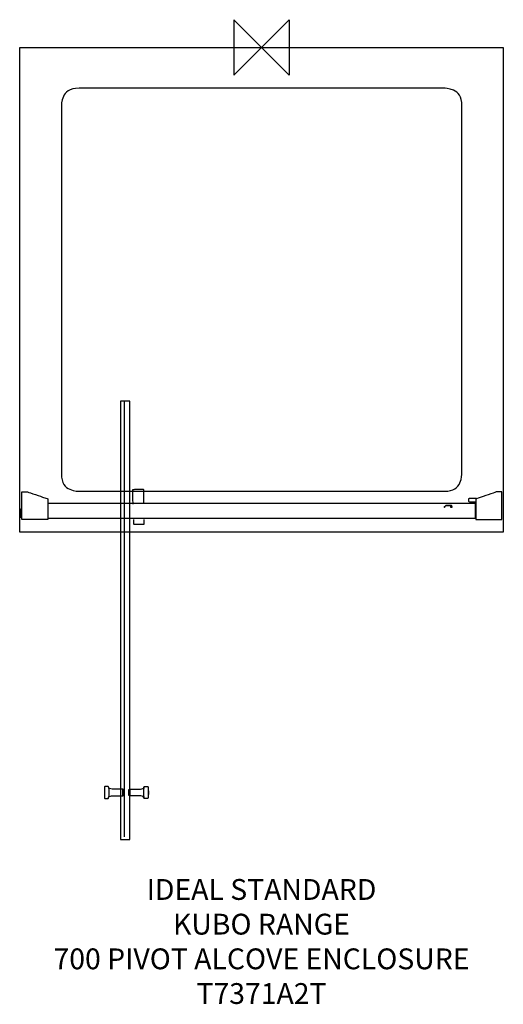
# Model space of a CAD drawing. Units: millimetres. Extents: x -349 to 349, y -1379 to 40.
import ezdxf

# ---------------------------------------------------------------- set-up
doc = ezdxf.new("R2010")
doc.units = ezdxf.units.MM
doc.header["$MEASUREMENT"] = 0
for name, color, linetype in [('DETAIL', 2, 'Continuous'), ('ORIGIN', 6, 'Continuous'), ('Text', 7, 'Continuous')]:
    doc.layers.add(name, color=color, linetype=linetype)
doc.styles.add('Fastrack', font='simplex.shx')

# ---------------------------------------------------------------- blocks, each defined once
blk = doc.blocks.new('ORIGIN')
at = {"layer": 'ORIGIN'}
blk.add_lwpolyline([(-20, 20), (-20, -20), (20, 20), (20, -20)], close=True, dxfattribs=at)

msp = doc.modelspace()

# ---------------------------------------------------------------- linework, layer by layer
at = {"layer": 'DETAIL'}
for points in [[(-348.5, 0), (-348.5, 0), (348.5, 0), (348.5, 0)], [(-348.5, -698.6), (-348.5, -698.6), (-348.5, -698.6), (-348.5, 0), (-348.5, 0)], [(348.5, 0), (348.5, 0), (348.5, 0), (348.5, -698.6), (348.5, -698.6)], [(-197.9, -509.9), (-197.9, -509.9), (-197.9, -1137.9), (-197.9, -1137.9)], [(348.5, -698.6), (348.5, -698.6), (348.5, -698.6), (-348.5, -698.6), (-348.5, -698.6)], [(-220.4, -1066.7), (-219.8, -1071.6), (-219.8, -1076.4), (-220.4, -1081.1)], [(-169.5, -1066.7), (-170.1, -1071.6), (-170.1, -1076.4), (-169.5, -1081.1)]]:
    msp.add_open_spline(points, degree=3, dxfattribs=at)
for points, knots in [([(-263, -58.8), (-263, -58.8), (263.5, -58.8), (263.5, -58.8), (263.5, -58.8), (277.4, -58.8), (288.8, -70.2), (288.8, -84.1), (288.8, -84.1), (288.8, -84.1), (288.8, -614.4), (288.8, -614.4), (288.8, -614.4), (288.8, -628.3), (277.4, -639.7), (263.5, -639.7), (263.5, -639.7), (263.5, -639.7), (-263, -639.7), (-263, -639.7), (-263, -639.7), (-277, -639.7), (-288.4, -628.3), (-288.4, -614.4), (-288.4, -614.4), (-288.4, -614.4), (-288.4, -84.1), (-288.4, -84.1), (-288.4, -84.1), (-288.4, -70.2), (-277, -58.8), (-263, -58.8)], [0, 0, 0, 0, 0.125, 0.125, 0.125, 0.1875, 0.25, 0.25, 0.25, 0.3125, 0.375, 0.375, 0.375, 0.4375, 0.5, 0.5, 0.5, 0.5625, 0.625, 0.625, 0.625, 0.6875, 0.75, 0.75, 0.75, 0.8125, 0.875, 0.875, 0.875, 0.9375, 1, 1, 1, 1]), ([(-203.1, -510), (-203.1, -510), (-189.7, -510), (-189.7, -510), (-189.7, -510), (-189.7, -510), (-189.7, -1141.7), (-189.7, -1141.7), (-189.7, -1141.7), (-189.7, -1141.7), (-203.1, -1141.7), (-203.1, -1141.7), (-203.1, -1141.7), (-203.1, -1141.7), (-203.1, -510), (-203.1, -510)], [0, 0, 0, 0, 0.25, 0.25, 0.25, 0.375, 0.5, 0.5, 0.5, 0.625, 0.75, 0.75, 0.75, 0.875, 1, 1, 1, 1]), ([(-169.5, -657), (-169.5, -657), (-169.5, -637.7), (-169.5, -637.7), (-169.5, -637.7), (-169.5, -637.5), (-170, -637.3), (-170.5, -637.3), (-170.5, -637.3), (-170.5, -637.3), (-182.7, -637.3), (-182.7, -637.3), (-182.7, -637.3), (-183.3, -637.3), (-186, -637.6), (-186, -637.7), (-186, -637.7), (-186, -637.7), (-185.6, -658.1), (-185.6, -658.1)], [0, 0, 0, 0, 0.2, 0.2, 0.2, 0.3, 0.4, 0.4, 0.4, 0.5, 0.6, 0.6, 0.6, 0.7, 0.8, 0.8, 0.8, 0.9, 1, 1, 1, 1]), ([(-345.4, -680.4), (-345.4, -680.4), (-307.9, -680.4), (-307.9, -680.4), (-307.9, -680.4), (-307.9, -680.4), (-307.9, -650.5), (-307.9, -650.5), (-307.9, -650.5), (-307.9, -650.5), (-337.9, -640.4), (-337.9, -640.4), (-337.9, -640.4), (-337.9, -640.4), (-345.5, -640.4), (-345.5, -640.4), (-345.5, -640.4), (-345.5, -640.4), (-345.4, -680.4), (-345.4, -680.4)], [0, 0, 0, 0, 0.2, 0.2, 0.2, 0.3, 0.4, 0.4, 0.4, 0.5, 0.6, 0.6, 0.6, 0.7, 0.8, 0.8, 0.8, 0.9, 1, 1, 1, 1]), ([(310, -650.1), (310, -650.1), (299.8, -650.1), (299.8, -650.1), (299.8, -650.1), (299.1, -650.1), (298.3, -650.8), (298.3, -651.5), (298.3, -651.5), (298.3, -651.5), (298.3, -653.3), (298.3, -653.3), (298.3, -653.3), (298.3, -654), (299.2, -654.7), (299.9, -654.7), (299.9, -654.7), (299.9, -654.7), (308.4, -654.7), (308.4, -654.7)], [0, 0, 0, 0, 0.2, 0.2, 0.2, 0.3, 0.4, 0.4, 0.4, 0.5, 0.6, 0.6, 0.6, 0.7, 0.8, 0.8, 0.8, 0.9, 1, 1, 1, 1]), ([(346.5, -680.6), (346.5, -680.6), (309, -680.6), (309, -680.6), (309, -680.6), (309, -680.6), (309, -650.7), (309, -650.7), (309, -650.7), (309, -650.7), (338.9, -640.5), (338.9, -640.5), (338.9, -640.5), (338.9, -640.5), (346.6, -640.5), (346.6, -640.5), (346.6, -640.5), (346.6, -640.5), (346.5, -680.6), (346.5, -680.6)], [0, 0, 0, 0, 0.2, 0.2, 0.2, 0.3, 0.4, 0.4, 0.4, 0.5, 0.6, 0.6, 0.6, 0.7, 0.8, 0.8, 0.8, 0.9, 1, 1, 1, 1]), ([(-348.5, -665.1), (-348.5, -664.9), (-348.3, -664.8), (-348.1, -664.8), (-348.1, -664.8), (-348.1, -664.8), (-347.7, -664.8), (-347.7, -664.8), (-347.7, -664.8), (-347.5, -664.8), (-347.3, -665), (-347.3, -665.2), (-347.3, -665.2), (-347.3, -665.2), (-347.3, -677.7), (-347.3, -677.7)], [0, 0, 0, 0, 0.25, 0.25, 0.25, 0.375, 0.5, 0.5, 0.5, 0.625, 0.75, 0.75, 0.75, 0.875, 1, 1, 1, 1]), ([(-348.5, -665.3), (-348.5, -665.1), (-348.3, -664.9), (-348.1, -664.9), (-348.1, -664.9), (-348.1, -664.9), (-347.7, -664.9), (-347.7, -664.9), (-347.7, -664.9), (-347.6, -664.9), (-347.4, -665.1), (-347.4, -665.3), (-347.4, -665.3), (-347.4, -665.3), (-347.4, -677.8), (-347.4, -677.8)], [0, 0, 0, 0, 0.25, 0.25, 0.25, 0.375, 0.5, 0.5, 0.5, 0.625, 0.75, 0.75, 0.75, 0.875, 1, 1, 1, 1]), ([(-307.9, -657.5), (-307.9, -657.5), (308.5, -657.5), (308.5, -657.5), (308.5, -657.5), (308.5, -657.5), (308.5, -678.5), (308.5, -678.5), (308.5, -678.5), (308.5, -678.5), (-307.9, -678.5), (-307.9, -678.5), (-307.9, -678.5), (-307.9, -678.5), (-307.9, -657.5), (-307.9, -657.5)], [0, 0, 0, 0, 0.25, 0.25, 0.25, 0.375, 0.5, 0.5, 0.5, 0.625, 0.75, 0.75, 0.75, 0.875, 1, 1, 1, 1]), ([(274.1, -663.2), (274.1, -663.2), (274.1, -661.4), (274.1, -661.4), (274.1, -661.4), (274.1, -660.1), (273, -659.5), (271.9, -659.5), (271.9, -659.5), (271.9, -659.5), (265.8, -659.5), (265.8, -659.5), (265.8, -659.5), (265, -660.5), (264.1, -661.6), (263.3, -663), (263.3, -663), (263.3, -663), (263.6, -663), (263.6, -663), (263.6, -663), (264.3, -661.9), (265, -661.1), (265.8, -660.5), (265.8, -660.5), (265.8, -660.5), (272, -660.5), (272, -660.5), (272, -660.5), (272.5, -660.5), (273.1, -660.9), (273.1, -661.4), (273.1, -661.4), (273.1, -661.4), (273.1, -663.2), (273.1, -663.2), (273.1, -663.2), (273.1, -663.2), (274.1, -663.2), (274.1, -663.2)], [0, 0, 0, 0, 0.1, 0.1, 0.1, 0.15, 0.2, 0.2, 0.2, 0.25, 0.3, 0.3, 0.3, 0.35, 0.4, 0.4, 0.4, 0.45, 0.5, 0.5, 0.5, 0.55, 0.6, 0.6, 0.6, 0.65, 0.7, 0.7, 0.7, 0.75, 0.8, 0.8, 0.8, 0.85, 0.9, 0.9, 0.9, 0.95, 1, 1, 1, 1]), ([(-169.5, -680.4), (-169.5, -680.4), (-169.5, -687.4), (-169.5, -687.4), (-169.5, -687.4), (-169.5, -687.5), (-170, -687.7), (-170.5, -687.7), (-170.5, -687.7), (-170.5, -687.7), (-182.7, -687.7), (-182.7, -687.7), (-182.7, -687.7), (-183.3, -687.7), (-183.8, -687.5), (-183.8, -687.3), (-183.8, -687.3), (-183.8, -687.3), (-183.8, -680.4), (-183.8, -680.4)], [0, 0, 0, 0, 0.2, 0.2, 0.2, 0.3, 0.4, 0.4, 0.4, 0.5, 0.6, 0.6, 0.6, 0.7, 0.8, 0.8, 0.8, 0.9, 1, 1, 1, 1]), ([(-220.2, -1066.7), (-220.1, -1067.9), (-218.3, -1068.8), (-215.3, -1068.9), (-215.3, -1068.9), (-215.3, -1068.9), (-199.9, -1068.9), (-199.9, -1068.9), (-199.9, -1068.9), (-199.9, -1068.9), (-199.9, -1078.8), (-199.9, -1078.8), (-199.9, -1078.8), (-199.9, -1078.8), (-215.3, -1078.8), (-215.3, -1078.8), (-215.3, -1078.8), (-217.7, -1078.9), (-220.4, -1079.4), (-220.4, -1081.2), (-220.4, -1081.2), (-220.4, -1081.2), (-220.4, -1081.8), (-220.4, -1081.8), (-220.4, -1081.8), (-220.4, -1082.2), (-221.1, -1082.5), (-221.7, -1082.5), (-221.7, -1082.5), (-221.7, -1082.5), (-225, -1082.5), (-225, -1082.5), (-225, -1082.5), (-225.7, -1082.5), (-226.4, -1082.2), (-226.4, -1081.9), (-226.4, -1081.9), (-226.4, -1081.9), (-226.4, -1065.9), (-226.4, -1065.9), (-226.4, -1065.9), (-226.4, -1065.6), (-225.8, -1065.2), (-225.2, -1065.2), (-225.2, -1065.2), (-225.2, -1065.2), (-221.8, -1065.2), (-221.8, -1065.2), (-221.8, -1065.2), (-221.1, -1065.2), (-220.4, -1065.6), (-220.3, -1065.9), (-220.3, -1065.9), (-220.3, -1065.9), (-220.2, -1066.7), (-220.2, -1066.7)], [0, 0, 0, 0, 0.071429, 0.071429, 0.071429, 0.107143, 0.142857, 0.142857, 0.142857, 0.178571, 0.214286, 0.214286, 0.214286, 0.25, 0.285714, 0.285714, 0.285714, 0.321429, 0.357143, 0.357143, 0.357143, 0.392857, 0.428571, 0.428571, 0.428571, 0.464286, 0.5, 0.5, 0.5, 0.535714, 0.571429, 0.571429, 0.571429, 0.607143, 0.642857, 0.642857, 0.642857, 0.678571, 0.714286, 0.714286, 0.714286, 0.75, 0.785714, 0.785714, 0.785714, 0.821429, 0.857143, 0.857143, 0.857143, 0.892857, 0.928571, 0.928571, 0.928571, 0.964286, 1, 1, 1, 1]), ([(-200, -1069.6), (-200, -1069.6), (-198.9, -1069.6), (-198.9, -1069.6), (-198.9, -1069.6), (-198.9, -1069.6), (-198.9, -1078.1), (-198.9, -1078.1), (-198.9, -1078.1), (-198.9, -1078.1), (-200, -1078.1), (-200, -1078.1), (-200, -1078.1), (-200, -1078.1), (-200, -1069.6), (-200, -1069.6)], [0, 0, 0, 0, 0.25, 0.25, 0.25, 0.375, 0.5, 0.5, 0.5, 0.625, 0.75, 0.75, 0.75, 0.875, 1, 1, 1, 1]), ([(-189.9, -1069.6), (-189.9, -1069.6), (-191, -1069.6), (-191, -1069.6), (-191, -1069.6), (-191, -1069.6), (-191, -1078.1), (-191, -1078.1), (-191, -1078.1), (-191, -1078.1), (-189.9, -1078.1), (-189.9, -1078.1), (-189.9, -1078.1), (-189.9, -1078.1), (-189.9, -1069.6), (-189.9, -1069.6)], [0, 0, 0, 0, 0.25, 0.25, 0.25, 0.375, 0.5, 0.5, 0.5, 0.625, 0.75, 0.75, 0.75, 0.875, 1, 1, 1, 1]), ([(-169.7, -1066.7), (-169.8, -1067.9), (-171.6, -1068.8), (-174.6, -1068.9), (-174.6, -1068.9), (-174.6, -1068.9), (-190, -1068.9), (-190, -1068.9), (-190, -1068.9), (-190, -1068.9), (-190, -1078.8), (-190, -1078.8), (-190, -1078.8), (-190, -1078.8), (-174.6, -1078.8), (-174.6, -1078.8), (-174.6, -1078.8), (-172.2, -1078.9), (-169.5, -1079.4), (-169.5, -1081.2), (-169.5, -1081.2), (-169.5, -1081.2), (-169.5, -1081.8), (-169.5, -1081.8), (-169.5, -1081.8), (-169.5, -1082.2), (-168.8, -1082.5), (-168.2, -1082.5), (-168.2, -1082.5), (-168.2, -1082.5), (-164.9, -1082.5), (-164.9, -1082.5), (-164.9, -1082.5), (-164.2, -1082.5), (-163.5, -1082.2), (-163.5, -1081.9), (-163.5, -1081.9), (-163.5, -1081.9), (-163.5, -1065.9), (-163.5, -1065.9), (-163.5, -1065.9), (-163.5, -1065.6), (-164.1, -1065.2), (-164.7, -1065.2), (-164.7, -1065.2), (-164.7, -1065.2), (-168.1, -1065.2), (-168.1, -1065.2), (-168.1, -1065.2), (-168.8, -1065.2), (-169.5, -1065.6), (-169.6, -1065.9), (-169.6, -1065.9), (-169.6, -1065.9), (-169.7, -1066.7), (-169.7, -1066.7)], [0, 0, 0, 0, 0.071429, 0.071429, 0.071429, 0.107143, 0.142857, 0.142857, 0.142857, 0.178571, 0.214286, 0.214286, 0.214286, 0.25, 0.285714, 0.285714, 0.285714, 0.321429, 0.357143, 0.357143, 0.357143, 0.392857, 0.428571, 0.428571, 0.428571, 0.464286, 0.5, 0.5, 0.5, 0.535714, 0.571429, 0.571429, 0.571429, 0.607143, 0.642857, 0.642857, 0.642857, 0.678571, 0.714286, 0.714286, 0.714286, 0.75, 0.785714, 0.785714, 0.785714, 0.821429, 0.857143, 0.857143, 0.857143, 0.892857, 0.928571, 0.928571, 0.928571, 0.964286, 1, 1, 1, 1]), ([(-163.1, -1071.1), (-162.7, -1071.1), (-162.4, -1072.3), (-162.4, -1073.8), (-162.4, -1073.8), (-162.3, -1075.4), (-162.6, -1076.6), (-163.1, -1076.6), (-163.1, -1076.6), (-163.7, -1076.5), (-163.5, -1075.4), (-163.5, -1073.9), (-163.5, -1073.9), (-163.5, -1072.4), (-163.6, -1071.1), (-163.1, -1071.1)], [0, 0, 0, 0, 0.25, 0.25, 0.25, 0.375, 0.5, 0.5, 0.5, 0.625, 0.75, 0.75, 0.75, 0.875, 1, 1, 1, 1])]:
    msp.add_open_spline(points, degree=3, knots=knots, dxfattribs=at)

# ---------------------------------------------------------------- block references
at = {"layer": 'Text', "xscale": 2, "yscale": 2, "zscale": 2}
msp.add_blockref('ORIGIN', (0, 0), dxfattribs=at)

# ---------------------------------------------------------------- texts
at = {"layer": 'Text', "insert": (0, -1198.6), "char_height": 30, "width": 1266.814, "attachment_point": 2, "style": 'Fastrack'}
msp.add_mtext('IDEAL STANDARD\\PKUBO RANGE\\P700 PIVOT ALCOVE ENCLOSURE\\PT7371A2T', dxfattribs=at)

doc.saveas('drawing.dxf')
